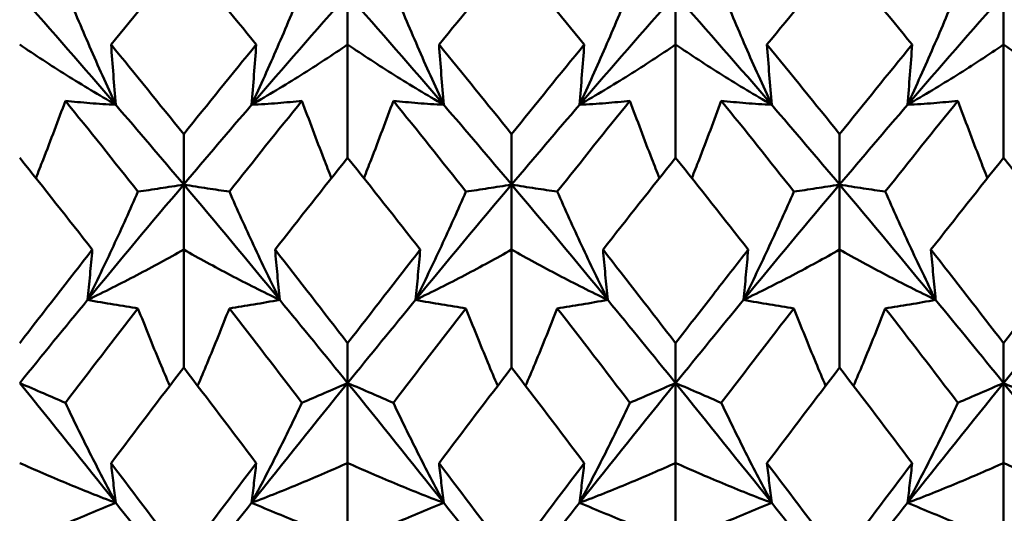
# Model space of a CAD drawing. Units: millimetres. Extents: x 6 to 1082, y 10 to 578.
# Drawn here: x 320 to 323, y 394 to 396 of the extents above; entities that cross this region are included whole.
import ezdxf

# ---------------------------------------------------------------- set-up
doc = ezdxf.new("R2010")
doc.units = ezdxf.units.MM
doc.layers.add('Sichtbare Kanten(SuP)', color=7, linetype='Continuous', lineweight=50)

msp = doc.modelspace()

# ---------------------------------------------------------------- linework, layer by layer
at = {"layer": 'Sichtbare Kanten(SuP)'}
for p, q in [((320.8367, 396.4193), (320.8367, 396.2243)), ((322.1224, 396.4193), (322.1224, 396.2243)), ((323.4081, 396.4193), (323.4081, 396.2243)), ((320.8367, 395.7809), (320.8367, 396.2243)), ((322.1224, 395.7809), (322.1224, 396.2243)), ((323.4081, 395.7809), (323.4081, 396.2243)), ((320.1938, 395.6758), (320.1938, 395.8729)), ((321.4795, 395.6758), (321.4795, 395.8729)), ((322.7652, 395.6758), (322.7652, 395.8729)), ((320.1938, 395.6758), (320.1938, 395.4207)), ((321.4795, 395.6758), (321.4795, 395.4207)), ((322.7652, 395.6758), (322.7652, 395.4207)), ((320.1938, 394.9583), (320.1938, 395.4207)), ((321.4795, 394.9583), (321.4795, 395.4207)), ((322.7652, 394.9583), (322.7652, 395.4207)), ((320.8367, 394.8978), (320.8367, 395.0541)), ((322.1224, 394.8978), (322.1224, 395.0541)), ((323.4081, 394.8978), (323.4081, 395.0541)), ((320.8367, 394.8978), (320.8367, 394.5846)), ((322.1224, 394.8978), (322.1224, 394.5846)), ((323.4081, 394.8978), (323.4081, 394.5846)), ((320.8367, 394.107), (320.8367, 394.5846)), ((322.1224, 394.107), (322.1224, 394.5846)), ((323.4081, 394.107), (323.4081, 394.5846))]:
    msp.add_line(p, q, dxfattribs=at)
for points in [[(320.1938, 396.5679), (320.099, 396.4547), (320.0041, 396.3402), (319.9092, 396.2243)], [(320.4784, 396.2243), (320.3836, 396.34), (320.2888, 396.4546), (320.1938, 396.5679)], [(321.4795, 396.5679), (321.3846, 396.4547), (321.2898, 396.3401), (321.1949, 396.2243)], [(321.7641, 396.2243), (321.6693, 396.3401), (321.5744, 396.4547), (321.4795, 396.5679)], [(322.7652, 396.5679), (322.6703, 396.4546), (322.5754, 396.34), (322.4806, 396.2243)], [(323.0498, 396.2243), (322.9549, 396.3402), (322.86, 396.4548), (322.7652, 396.5679)], [(319.551, 396.4193), (319.6765, 396.2779), (319.802, 396.1341), (319.9275, 395.9883)], [(320.4601, 395.9883), (320.5856, 396.1341), (320.7111, 396.2779), (320.8367, 396.4193)], [(320.8367, 396.4193), (320.9622, 396.2779), (321.0877, 396.1341), (321.2133, 395.9883)], [(321.7458, 395.9883), (321.8713, 396.1341), (321.9968, 396.2779), (322.1224, 396.4193)], [(322.1224, 396.4193), (322.2479, 396.2779), (322.3734, 396.1341), (322.499, 395.9883)], [(323.0315, 395.9883), (323.157, 396.1341), (323.2826, 396.2779), (323.4081, 396.4193)], [(323.4081, 396.4193), (323.5336, 396.2779), (323.6592, 396.1341), (323.7847, 395.9883)], [(319.9092, 396.2243), (320.0041, 396.1084), (320.099, 395.9912), (320.1938, 395.8729)], [(320.1938, 395.8729), (320.2887, 395.9913), (320.3836, 396.1084), (320.4784, 396.2243)], [(321.1949, 396.2243), (321.2897, 396.1085), (321.3846, 395.9913), (321.4795, 395.8729)], [(321.4795, 395.8729), (321.5743, 395.9912), (321.6692, 396.1083), (321.7641, 396.2243)], [(322.4806, 396.2243), (322.5756, 396.1083), (322.6705, 395.9912), (322.7652, 395.8729)], [(322.7652, 395.8729), (322.8602, 395.9914), (322.955, 396.1085), (323.0498, 396.2243)], [(320.0147, 395.6481), (319.9198, 395.7679), (319.8249, 395.8866), (319.7301, 396.004)], [(320.6575, 396.004), (320.5627, 395.8866), (320.4678, 395.7679), (320.3729, 395.6481)], [(321.3004, 395.6481), (321.2055, 395.7679), (321.1107, 395.8866), (321.0158, 396.004)], [(321.9433, 396.004), (321.8484, 395.8866), (321.7535, 395.7679), (321.6586, 395.6481)], [(322.5861, 395.6481), (322.4912, 395.7679), (322.3964, 395.8866), (322.3015, 396.004)], [(323.229, 396.004), (323.1341, 395.8866), (323.0392, 395.7679), (322.9444, 395.6481)], [(319.9275, 395.9883), (320.0163, 395.8852), (320.1051, 395.781), (320.1938, 395.6758)], [(320.1938, 395.6758), (320.2826, 395.781), (320.3713, 395.8852), (320.4601, 395.9883)], [(321.2133, 395.9883), (321.302, 395.8852), (321.3908, 395.781), (321.4795, 395.6758)], [(321.4795, 395.6758), (321.5683, 395.781), (321.657, 395.8852), (321.7458, 395.9883)], [(322.499, 395.9883), (322.5877, 395.8852), (322.6765, 395.781), (322.7652, 395.6758)], [(322.7652, 395.6758), (322.854, 395.781), (322.9427, 395.8852), (323.0315, 395.9883)], [(319.8356, 395.4207), (319.7406, 395.5419), (319.6458, 395.662), (319.551, 395.7809)], [(320.8367, 395.7809), (320.7418, 395.6619), (320.6469, 395.5418), (320.5521, 395.4207)], [(321.1213, 395.4207), (321.0265, 395.5418), (320.9316, 395.6619), (320.8367, 395.7809)], [(322.1224, 395.7809), (322.0275, 395.6619), (321.9326, 395.5418), (321.8378, 395.4207)], [(322.407, 395.4207), (322.3121, 395.5419), (322.2172, 395.662), (322.1224, 395.7809)], [(323.4081, 395.7809), (323.3132, 395.6619), (323.2183, 395.5418), (323.1235, 395.4207)], [(319.8172, 395.2238), (319.9427, 395.3763), (320.0683, 395.5271), (320.1938, 395.6758)], [(320.1938, 395.6758), (320.3193, 395.5271), (320.4449, 395.3763), (320.5704, 395.2238)], [(321.1029, 395.2238), (321.2285, 395.3763), (321.354, 395.5271), (321.4795, 395.6758)], [(321.4795, 395.6758), (321.6051, 395.5271), (321.7306, 395.3763), (321.8561, 395.2238)], [(322.3886, 395.2238), (322.5142, 395.3763), (322.6397, 395.5271), (322.7652, 395.6758)], [(322.7652, 395.6758), (322.8908, 395.5271), (323.0163, 395.3763), (323.1418, 395.2238)], [(319.551, 395.0541), (319.6459, 395.1774), (319.7407, 395.2996), (319.8356, 395.4207)], [(320.5521, 395.4207), (320.6469, 395.2995), (320.7418, 395.1773), (320.8367, 395.0541)], [(320.8367, 395.0541), (320.9315, 395.1773), (321.0264, 395.2995), (321.1213, 395.4207)], [(321.8378, 395.4207), (321.9325, 395.2996), (322.0274, 395.1774), (322.1224, 395.0541)], [(323.1235, 395.4207), (323.2184, 395.2995), (323.3133, 395.1773), (323.4081, 395.0541)], [(323.4081, 395.0541), (323.503, 395.1774), (323.5979, 395.2996), (323.6927, 395.4207)], [(319.551, 394.8978), (319.6397, 395.0073), (319.7285, 395.116), (319.8172, 395.2238)], [(320.5704, 395.2238), (320.6592, 395.116), (320.7479, 395.0073), (320.8367, 394.8978)], [(320.8367, 394.8978), (320.9254, 395.0073), (321.0142, 395.116), (321.1029, 395.2238)], [(321.8561, 395.2238), (321.9449, 395.116), (322.0336, 395.0073), (322.1224, 394.8978)], [(322.1224, 394.8978), (322.2111, 395.0073), (322.2999, 395.116), (322.3886, 395.2238)], [(323.1418, 395.2238), (323.2306, 395.116), (323.3193, 395.0073), (323.4081, 394.8978)], [(323.4081, 394.8978), (323.4968, 395.0073), (323.5856, 395.116), (323.6744, 395.2238)], [(320.0147, 395.1907), (319.9198, 395.0682), (319.8249, 394.9448), (319.7301, 394.8204)], [(320.6575, 394.8204), (320.5627, 394.9448), (320.4678, 395.0682), (320.3729, 395.1907)], [(321.3004, 395.1907), (321.2055, 395.0682), (321.1107, 394.9448), (321.0158, 394.8204)], [(321.9433, 394.8204), (321.8484, 394.9448), (321.7535, 395.0682), (321.6586, 395.1907)], [(322.5861, 395.1907), (322.4912, 395.0682), (322.3964, 394.9448), (322.3015, 394.8204)], [(323.229, 394.8204), (323.1341, 394.9448), (323.0392, 395.0682), (322.9444, 395.1907)], [(320.1938, 394.9583), (320.0989, 394.8346), (320.0041, 394.71), (319.9092, 394.5846)], [(320.4784, 394.5846), (320.3836, 394.7099), (320.2888, 394.8345), (320.1938, 394.9583)], [(321.4795, 394.9583), (321.3846, 394.8346), (321.2897, 394.7099), (321.1949, 394.5846)], [(321.7641, 394.5846), (321.6693, 394.71), (321.5744, 394.8346), (321.4795, 394.9583)], [(322.7652, 394.9583), (322.6703, 394.8345), (322.5754, 394.7099), (322.4806, 394.5846)], [(323.0498, 394.5846), (322.9549, 394.7101), (322.86, 394.8347), (322.7652, 394.9583)], [(319.551, 394.8978), (319.6765, 394.7429), (319.802, 394.5864), (319.9275, 394.4284)], [(320.4601, 394.4284), (320.5856, 394.5864), (320.7111, 394.7429), (320.8367, 394.8978)], [(320.8367, 394.8978), (320.9622, 394.7429), (321.0877, 394.5864), (321.2133, 394.4284)], [(321.7458, 394.4284), (321.8713, 394.5864), (321.9968, 394.7429), (322.1224, 394.8978)], [(322.1224, 394.8978), (322.2479, 394.7429), (322.3734, 394.5864), (322.499, 394.4284)], [(323.0315, 394.4284), (323.157, 394.5864), (323.2826, 394.7429), (323.4081, 394.8978)], [(323.4081, 394.8978), (323.5336, 394.7429), (323.6592, 394.5864), (323.7847, 394.4284)], [(319.9092, 394.5846), (320.0041, 394.459), (320.099, 394.3327), (320.1938, 394.2057)], [(320.1938, 394.2057), (320.2887, 394.3328), (320.3836, 394.4591), (320.4784, 394.5846)], [(321.1949, 394.5846), (321.2897, 394.4591), (321.3846, 394.3328), (321.4795, 394.2057)], [(321.4795, 394.2057), (321.5743, 394.3327), (321.6692, 394.459), (321.7641, 394.5846)], [(322.4806, 394.5846), (322.5756, 394.459), (322.6705, 394.3327), (322.7652, 394.2057)], [(322.7652, 394.2057), (322.8602, 394.3329), (322.955, 394.4592), (323.0498, 394.5846)], [(319.9275, 394.4284), (320.0163, 394.3168), (320.1051, 394.2044), (320.1938, 394.0914)], [(320.1938, 394.0914), (320.2826, 394.2044), (320.3713, 394.3168), (320.4601, 394.4284)], [(321.2133, 394.4284), (321.302, 394.3168), (321.3908, 394.2044), (321.4795, 394.0914)], [(321.4795, 394.0914), (321.5683, 394.2044), (321.657, 394.3168), (321.7458, 394.4284)], [(322.499, 394.4284), (322.5877, 394.3168), (322.6765, 394.2044), (322.7652, 394.0914)], [(322.7652, 394.0914), (322.854, 394.2044), (322.9427, 394.3168), (323.0315, 394.4284)]]:
    msp.add_open_spline(points, degree=3, dxfattribs=at)
for points, knots in [([(319.9275, 395.9883), (319.8924, 396.0644), (319.8582, 396.1406), (319.7925, 396.2916), (319.7608, 396.3666), (319.7301, 396.4415)], [-0.05792103, -0.05792103, -0.05792103, -0.05792103, -0.02869209, -0.02869209, 0, 0, 0, 0]), ([(320.4601, 395.9883), (320.4948, 396.0634), (320.5285, 396.1385), (320.5943, 396.2896), (320.6264, 396.3655), (320.6575, 396.4415)], [-0.05792102, -0.05792102, -0.05792102, -0.05792102, -0.02909176, -0.02909176, 0, 0, 0, 0]), ([(321.2133, 395.9883), (321.1781, 396.0644), (321.1439, 396.1406), (321.0782, 396.2916), (321.0465, 396.3666), (321.0158, 396.4415)], [-0.05792103, -0.05792103, -0.05792103, -0.05792103, -0.02869222, -0.02869222, 0, 0, 0, 0]), ([(321.7458, 395.9883), (321.7805, 396.0634), (321.8142, 396.1385), (321.88, 396.2896), (321.9121, 396.3655), (321.9433, 396.4415)], [-0.05792102, -0.05792102, -0.05792102, -0.05792102, -0.02909189, -0.02909189, 0, 0, 0, 0]), ([(322.499, 395.9883), (322.4638, 396.0644), (322.4296, 396.1406), (322.3639, 396.2916), (322.3323, 396.3666), (322.3015, 396.4415)], [-0.05792103, -0.05792103, -0.05792103, -0.05792103, -0.0286923, -0.0286923, 0, 0, 0, 0]), ([(323.0315, 395.9883), (323.0662, 396.0634), (323.0999, 396.1385), (323.1657, 396.2896), (323.1978, 396.3655), (323.229, 396.4415)], [-0.05792102, -0.05792102, -0.05792102, -0.05792102, -0.02909191, -0.02909191, 0, 0, 0, 0]), ([(319.551, 396.2243), (319.6107, 396.1838), (319.6719, 396.1439), (319.7974, 396.0652), (319.8617, 396.0265), (319.9275, 395.9883)], [-0.06156924, -0.06156924, -0.06156924, -0.06156924, -0.03079549, -0.03079549, 0, 0, 0, 0]), ([(319.9092, 396.2243), (319.9121, 396.1849), (319.9151, 396.1456), (319.9212, 396.067), (319.9243, 396.0276), (319.9275, 395.9883)], [-0.04871241, -0.04871241, -0.04871241, -0.04871241, -0.02435608, -0.02435608, 0, 0, 0, 0]), ([(320.4784, 396.2243), (320.4755, 396.1849), (320.4725, 396.1456), (320.4664, 396.067), (320.4633, 396.0276), (320.4601, 395.9883)], [-0.04871241, -0.04871241, -0.04871241, -0.04871241, -0.02435608, -0.02435608, 0, 0, 0, 0]), ([(320.8367, 396.2243), (320.7769, 396.1838), (320.7157, 396.1439), (320.5902, 396.0652), (320.5259, 396.0265), (320.4601, 395.9883)], [-0.06156924, -0.06156924, -0.06156924, -0.06156924, -0.03079594, -0.03079594, 0, 0, 0, 0]), ([(320.8367, 396.2243), (320.8964, 396.1838), (320.9576, 396.1439), (321.0831, 396.0652), (321.1474, 396.0265), (321.2133, 395.9883)], [-0.06156924, -0.06156924, -0.06156924, -0.06156924, -0.03079611, -0.03079611, 0, 0, 0, 0]), ([(321.1949, 396.2243), (321.1978, 396.1849), (321.2008, 396.1456), (321.2069, 396.067), (321.21, 396.0276), (321.2133, 395.9883)], [-0.04871241, -0.04871241, -0.04871241, -0.04871241, -0.02435609, -0.02435609, 0, 0, 0, 0]), ([(321.7641, 396.2243), (321.7612, 396.1849), (321.7582, 396.1456), (321.7521, 396.067), (321.749, 396.0276), (321.7458, 395.9883)], [-0.04871241, -0.04871241, -0.04871241, -0.04871241, -0.02435609, -0.02435609, 0, 0, 0, 0]), ([(322.1224, 396.2243), (322.0627, 396.1838), (322.0015, 396.1439), (321.8759, 396.0652), (321.8116, 396.0265), (321.7458, 395.9883)], [-0.06156924, -0.06156924, -0.06156924, -0.06156924, -0.03079652, -0.03079652, 0, 0, 0, 0]), ([(322.1224, 396.2243), (322.1821, 396.1838), (322.2433, 396.1439), (322.3688, 396.0652), (322.4331, 396.0265), (322.499, 395.9883)], [-0.06156924, -0.06156924, -0.06156924, -0.06156924, -0.03079655, -0.03079655, 0, 0, 0, 0]), ([(322.4806, 396.2243), (322.4835, 396.1849), (322.4865, 396.1456), (322.4926, 396.067), (322.4958, 396.0276), (322.499, 395.9883)], [-0.04871241, -0.04871241, -0.04871241, -0.04871241, -0.02435609, -0.02435609, 0, 0, 0, 0]), ([(323.0498, 396.2243), (323.0469, 396.1849), (323.044, 396.1456), (323.0378, 396.067), (323.0347, 396.0276), (323.0315, 395.9883)], [-0.04871241, -0.04871241, -0.04871241, -0.04871241, -0.02435609, -0.02435609, 0, 0, 0, 0]), ([(323.4081, 396.2243), (323.3484, 396.1838), (323.2872, 396.1439), (323.1617, 396.0652), (323.0974, 396.0265), (323.0315, 395.9883)], [-0.06156924, -0.06156924, -0.06156924, -0.06156924, -0.03079664, -0.03079664, 0, 0, 0, 0]), ([(323.4081, 396.2243), (323.4678, 396.1838), (323.529, 396.1439), (323.6545, 396.0652), (323.7188, 396.0265), (323.7847, 395.9883)], [-0.06156924, -0.06156924, -0.06156924, -0.06156924, -0.03079664, -0.03079664, 0, 0, 0, 0]), ([(319.7301, 396.004), (319.7019, 395.927), (319.6728, 395.85), (319.6334, 395.7491), (319.624, 395.7251), (319.6145, 395.7011)], [-0.0584267, -0.0584267, -0.0584267, -0.0584267, -0.02907405, -0.02907405, -0.01991237, -0.01991237, -0.01991237, -0.01991237]), ([(319.9275, 395.9883), (319.8929, 395.99), (319.8591, 395.9922), (319.7934, 395.9975), (319.7613, 396.0006), (319.7301, 396.004)], [-0.05792102, -0.05792102, -0.05792102, -0.05792102, -0.02909166, -0.02909166, 0, 0, 0, 0]), ([(320.4601, 395.9883), (320.4952, 395.99), (320.5294, 395.9923), (320.5951, 395.9976), (320.6268, 396.0006), (320.6575, 396.004)], [-0.05792103, -0.05792103, -0.05792103, -0.05792103, -0.02869215, -0.02869215, 0, 0, 0, 0]), ([(320.6575, 396.004), (320.6854, 395.9281), (320.714, 395.8521), (320.7533, 395.7512), (320.7632, 395.7261), (320.7732, 395.7011)], [-0.05842671, -0.05842671, -0.05842671, -0.05842671, -0.0294772, -0.0294772, -0.01991228, -0.01991228, -0.01991228, -0.01991228]), ([(321.0158, 396.004), (320.9876, 395.927), (320.9585, 395.85), (320.9192, 395.7491), (320.9097, 395.7251), (320.9002, 395.7011)], [-0.0584267, -0.0584267, -0.0584267, -0.0584267, -0.02907419, -0.02907419, -0.01991237, -0.01991237, -0.01991237, -0.01991237]), ([(321.2133, 395.9883), (321.1786, 395.99), (321.1449, 395.9922), (321.0791, 395.9975), (321.047, 396.0006), (321.0158, 396.004)], [-0.05792102, -0.05792102, -0.05792102, -0.05792102, -0.0290918, -0.0290918, 0, 0, 0, 0]), ([(321.7458, 395.9883), (321.781, 395.99), (321.8151, 395.9923), (321.8809, 395.9976), (321.9125, 396.0006), (321.9433, 396.004)], [-0.05792103, -0.05792103, -0.05792103, -0.05792103, -0.02869228, -0.02869228, 0, 0, 0, 0]), ([(321.9433, 396.004), (321.9711, 395.9281), (321.9997, 395.8521), (322.0391, 395.7512), (322.0489, 395.7261), (322.0589, 395.7011)], [-0.05842671, -0.05842671, -0.05842671, -0.05842671, -0.02947733, -0.02947733, -0.01991228, -0.01991228, -0.01991228, -0.01991228]), ([(322.3015, 396.004), (322.2733, 395.927), (322.2442, 395.85), (322.2049, 395.7491), (322.1954, 395.7251), (322.1859, 395.7011)], [-0.0584267, -0.0584267, -0.0584267, -0.0584267, -0.02907431, -0.02907431, -0.01991237, -0.01991237, -0.01991237, -0.01991237]), ([(322.499, 395.9883), (322.4643, 395.99), (322.4306, 395.9922), (322.3648, 395.9975), (322.3327, 396.0006), (322.3015, 396.004)], [-0.05792102, -0.05792102, -0.05792102, -0.05792102, -0.02909189, -0.02909189, 0, 0, 0, 0]), ([(323.0315, 395.9883), (323.0667, 395.99), (323.1008, 395.9923), (323.1666, 395.9976), (323.1982, 396.0006), (323.229, 396.004)], [-0.05792103, -0.05792103, -0.05792103, -0.05792103, -0.0286923, -0.0286923, 0, 0, 0, 0]), ([(323.229, 396.004), (323.2568, 395.9281), (323.2855, 395.8521), (323.3248, 395.7512), (323.3346, 395.7261), (323.3446, 395.7011)], [-0.05842671, -0.05842671, -0.05842671, -0.05842671, -0.02947736, -0.02947736, -0.01991228, -0.01991228, -0.01991228, -0.01991228]), ([(323.6927, 395.4207), (323.6397, 395.4884), (323.5866, 395.5559), (323.4917, 395.6759), (323.4499, 395.7285), (323.4081, 395.7809)], [5.30034181, 5.30034181, 5.30034181, 5.30034181, 5.3277081, 5.3277081, 5.34924996, 5.34924996, 5.34924996, 5.34924996]), ([(319.8172, 395.2238), (319.8519, 395.2942), (319.8856, 395.3646), (319.9514, 395.506), (319.9835, 395.5771), (320.0147, 395.6481)], [-0.05792102, -0.05792102, -0.05792102, -0.05792102, -0.02909162, -0.02909162, 0, 0, 0, 0]), ([(320.0147, 395.6481), (320.0429, 395.6521), (320.072, 395.6564), (320.1316, 395.6656), (320.1623, 395.6705), (320.1938, 395.6758)], [-0.0584267, -0.0584267, -0.0584267, -0.0584267, -0.02907409, -0.02907409, 0, 0, 0, 0]), ([(320.3729, 395.6481), (320.3451, 395.652), (320.3164, 395.6563), (320.2568, 395.6654), (320.2258, 395.6704), (320.1938, 395.6758)], [-0.05842671, -0.05842671, -0.05842671, -0.05842671, -0.02947714, -0.02947714, 0, 0, 0, 0]), ([(320.5704, 395.2238), (320.5352, 395.2952), (320.5011, 395.3666), (320.4353, 395.508), (320.4037, 395.5781), (320.3729, 395.6481)], [-0.05792103, -0.05792103, -0.05792103, -0.05792103, -0.02869209, -0.02869209, 0, 0, 0, 0]), ([(321.1029, 395.2238), (321.1376, 395.2942), (321.1713, 395.3646), (321.2371, 395.506), (321.2692, 395.5771), (321.3004, 395.6481)], [-0.05792102, -0.05792102, -0.05792102, -0.05792102, -0.02909176, -0.02909176, 0, 0, 0, 0]), ([(321.3004, 395.6481), (321.3286, 395.6521), (321.3577, 395.6564), (321.4174, 395.6656), (321.448, 395.6705), (321.4795, 395.6758)], [-0.0584267, -0.0584267, -0.0584267, -0.0584267, -0.02907422, -0.02907422, 0, 0, 0, 0]), ([(321.6586, 395.6481), (321.6308, 395.652), (321.6022, 395.6563), (321.5425, 395.6654), (321.5115, 395.6704), (321.4795, 395.6758)], [-0.05842671, -0.05842671, -0.05842671, -0.05842671, -0.02947728, -0.02947728, 0, 0, 0, 0]), ([(321.8561, 395.2238), (321.8209, 395.2952), (321.7868, 395.3666), (321.721, 395.508), (321.6894, 395.5781), (321.6586, 395.6481)], [-0.05792103, -0.05792103, -0.05792103, -0.05792103, -0.02869222, -0.02869222, 0, 0, 0, 0]), ([(322.3886, 395.2238), (322.4233, 395.2942), (322.457, 395.3646), (322.5228, 395.506), (322.5549, 395.5771), (322.5861, 395.6481)], [-0.05792102, -0.05792102, -0.05792102, -0.05792102, -0.02909189, -0.02909189, 0, 0, 0, 0]), ([(322.5861, 395.6481), (322.6143, 395.6521), (322.6434, 395.6564), (322.7031, 395.6656), (322.7337, 395.6705), (322.7652, 395.6758)], [-0.0584267, -0.0584267, -0.0584267, -0.0584267, -0.02907432, -0.02907432, 0, 0, 0, 0]), ([(322.9444, 395.6481), (322.9165, 395.652), (322.8879, 395.6563), (322.8282, 395.6654), (322.7972, 395.6704), (322.7652, 395.6758)], [-0.05842671, -0.05842671, -0.05842671, -0.05842671, -0.02947736, -0.02947736, 0, 0, 0, 0]), ([(323.1418, 395.2238), (323.1067, 395.2952), (323.0725, 395.3666), (323.0068, 395.508), (322.9751, 395.5781), (322.9444, 395.6481)], [-0.05792103, -0.05792103, -0.05792103, -0.05792103, -0.0286923, -0.0286923, 0, 0, 0, 0]), ([(319.8356, 395.4207), (319.8327, 395.3879), (319.8297, 395.3551), (319.8236, 395.2895), (319.8204, 395.2566), (319.8172, 395.2238)], [-0.04871241, -0.04871241, -0.04871241, -0.04871241, -0.02435608, -0.02435608, 0, 0, 0, 0]), ([(320.1938, 395.4207), (320.1341, 395.387), (320.0729, 395.3537), (319.9474, 395.288), (319.8831, 395.2557), (319.8172, 395.2238)], [-0.06156924, -0.06156924, -0.06156924, -0.06156924, -0.03079531, -0.03079531, 0, 0, 0, 0]), ([(320.1938, 395.4207), (320.2535, 395.387), (320.3147, 395.3537), (320.4403, 395.288), (320.5045, 395.2557), (320.5704, 395.2238)], [-0.06156924, -0.06156924, -0.06156924, -0.06156924, -0.03079549, -0.03079549, 0, 0, 0, 0]), ([(320.5521, 395.4207), (320.555, 395.3879), (320.5579, 395.3551), (320.5641, 395.2895), (320.5672, 395.2566), (320.5704, 395.2238)], [-0.04871241, -0.04871241, -0.04871241, -0.04871241, -0.02435608, -0.02435608, 0, 0, 0, 0]), ([(321.1213, 395.4207), (321.1184, 395.3879), (321.1154, 395.3551), (321.1093, 395.2895), (321.1061, 395.2566), (321.1029, 395.2238)], [-0.04871241, -0.04871241, -0.04871241, -0.04871241, -0.02435608, -0.02435608, 0, 0, 0, 0]), ([(321.4795, 395.4207), (321.4198, 395.387), (321.3586, 395.3537), (321.2331, 395.288), (321.1688, 395.2557), (321.1029, 395.2238)], [-0.06156924, -0.06156924, -0.06156924, -0.06156924, -0.03079594, -0.03079594, 0, 0, 0, 0]), ([(321.4795, 395.4207), (321.5392, 395.387), (321.6004, 395.3537), (321.726, 395.288), (321.7903, 395.2557), (321.8561, 395.2238)], [-0.06156924, -0.06156924, -0.06156924, -0.06156924, -0.03079611, -0.03079611, 0, 0, 0, 0]), ([(321.8378, 395.4207), (321.8407, 395.3879), (321.8437, 395.3551), (321.8498, 395.2895), (321.8529, 395.2566), (321.8561, 395.2238)], [-0.04871241, -0.04871241, -0.04871241, -0.04871241, -0.02435609, -0.02435609, 0, 0, 0, 0]), ([(322.1224, 395.0541), (322.1713, 395.1176), (322.2202, 395.1808), (322.3151, 395.3031), (322.3611, 395.362), (322.407, 395.4207)], [1.15872166, 1.15872166, 1.15872166, 1.15872166, 1.18393513, 1.18393513, 1.20762947, 1.20762947, 1.20762947, 1.20762947]), ([(322.407, 395.4207), (322.4041, 395.3879), (322.4011, 395.3551), (322.395, 395.2895), (322.3919, 395.2566), (322.3886, 395.2238)], [-0.04871241, -0.04871241, -0.04871241, -0.04871241, -0.02435609, -0.02435609, 0, 0, 0, 0]), ([(322.7652, 395.4207), (322.7055, 395.387), (322.6443, 395.3537), (322.5188, 395.288), (322.4545, 395.2557), (322.3886, 395.2238)], [-0.06156924, -0.06156924, -0.06156924, -0.06156924, -0.03079652, -0.03079652, 0, 0, 0, 0]), ([(322.7652, 395.4207), (322.825, 395.387), (322.8862, 395.3537), (323.0117, 395.288), (323.076, 395.2557), (323.1418, 395.2238)], [-0.06156924, -0.06156924, -0.06156924, -0.06156924, -0.03079655, -0.03079655, 0, 0, 0, 0]), ([(323.1235, 395.4207), (323.1264, 395.3879), (323.1294, 395.3551), (323.1355, 395.2895), (323.1386, 395.2566), (323.1418, 395.2238)], [-0.04871241, -0.04871241, -0.04871241, -0.04871241, -0.02435609, -0.02435609, 0, 0, 0, 0]), ([(319.8172, 395.2238), (319.8524, 395.2174), (319.8865, 395.2115), (319.9523, 395.2005), (319.9839, 395.1954), (320.0147, 395.1907)], [-0.05792103, -0.05792103, -0.05792103, -0.05792103, -0.02869201, -0.02869201, 0, 0, 0, 0]), ([(320.5704, 395.2238), (320.5357, 395.2175), (320.502, 395.2116), (320.4362, 395.2006), (320.4041, 395.1955), (320.3729, 395.1907)], [-0.05792102, -0.05792102, -0.05792102, -0.05792102, -0.02909166, -0.02909166, 0, 0, 0, 0]), ([(321.1029, 395.2238), (321.1381, 395.2174), (321.1723, 395.2115), (321.238, 395.2005), (321.2696, 395.1954), (321.3004, 395.1907)], [-0.05792103, -0.05792103, -0.05792103, -0.05792103, -0.02869215, -0.02869215, 0, 0, 0, 0]), ([(321.8561, 395.2238), (321.8214, 395.2175), (321.7877, 395.2116), (321.7219, 395.2006), (321.6898, 395.1955), (321.6586, 395.1907)], [-0.05792102, -0.05792102, -0.05792102, -0.05792102, -0.0290918, -0.0290918, 0, 0, 0, 0]), ([(322.3886, 395.2238), (322.4238, 395.2174), (322.458, 395.2115), (322.5237, 395.2005), (322.5554, 395.1954), (322.5861, 395.1907)], [-0.05792103, -0.05792103, -0.05792103, -0.05792103, -0.02869228, -0.02869228, 0, 0, 0, 0]), ([(323.1418, 395.2238), (323.1071, 395.2175), (323.0734, 395.2116), (323.0076, 395.2006), (322.9755, 395.1955), (322.9444, 395.1907)], [-0.05792102, -0.05792102, -0.05792102, -0.05792102, -0.02909189, -0.02909189, 0, 0, 0, 0]), ([(320.0147, 395.1907), (320.0425, 395.1198), (320.0712, 395.0488), (320.1134, 394.9476), (320.1261, 394.9173), (320.1391, 394.8869)], [-0.05842671, -0.05842671, -0.05842671, -0.05842671, -0.02947705, -0.02947705, -0.01709723, -0.01709723, -0.01709723, -0.01709723]), ([(320.3729, 395.1907), (320.3447, 395.1188), (320.3156, 395.0469), (320.2734, 394.9456), (320.261, 394.9163), (320.2485, 394.8869)], [-0.0584267, -0.0584267, -0.0584267, -0.0584267, -0.02907405, -0.02907405, -0.0170973, -0.0170973, -0.0170973, -0.0170973]), ([(321.3004, 395.1907), (321.3282, 395.1198), (321.3569, 395.0488), (321.3991, 394.9476), (321.4119, 394.9173), (321.4248, 394.8869)], [-0.05842671, -0.05842671, -0.05842671, -0.05842671, -0.0294772, -0.0294772, -0.01709723, -0.01709723, -0.01709723, -0.01709723]), ([(321.6586, 395.1907), (321.6304, 395.1188), (321.6014, 395.0469), (321.5591, 394.9456), (321.5468, 394.9163), (321.5342, 394.8869)], [-0.0584267, -0.0584267, -0.0584267, -0.0584267, -0.02907419, -0.02907419, -0.0170973, -0.0170973, -0.0170973, -0.0170973]), ([(322.5861, 395.1907), (322.6139, 395.1198), (322.6426, 395.0488), (322.6848, 394.9476), (322.6976, 394.9173), (322.7105, 394.8869)], [-0.05842671, -0.05842671, -0.05842671, -0.05842671, -0.02947733, -0.02947733, -0.01709723, -0.01709723, -0.01709723, -0.01709723]), ([(322.9444, 395.1907), (322.9161, 395.1188), (322.8871, 395.0469), (322.8449, 394.9456), (322.8325, 394.9163), (322.8199, 394.8869)], [-0.0584267, -0.0584267, -0.0584267, -0.0584267, -0.02907431, -0.02907431, -0.0170973, -0.0170973, -0.0170973, -0.0170973]), ([(319.7301, 394.8204), (319.7022, 394.8326), (319.6736, 394.845), (319.614, 394.8708), (319.5829, 394.8841), (319.551, 394.8978)], [-0.05842671, -0.05842671, -0.05842671, -0.05842671, -0.02947698, -0.02947698, 0, 0, 0, 0]), ([(320.6575, 394.8204), (320.6858, 394.8327), (320.7148, 394.8454), (320.7745, 394.8711), (320.8051, 394.8843), (320.8367, 394.8978)], [-0.0584267, -0.0584267, -0.0584267, -0.0584267, -0.02907409, -0.02907409, 0, 0, 0, 0]), ([(321.0158, 394.8204), (320.988, 394.8326), (320.9593, 394.845), (320.8997, 394.8708), (320.8687, 394.8841), (320.8367, 394.8978)], [-0.05842671, -0.05842671, -0.05842671, -0.05842671, -0.02947714, -0.02947714, 0, 0, 0, 0]), ([(321.9433, 394.8204), (321.9715, 394.8327), (322.0005, 394.8454), (322.0602, 394.8711), (322.0908, 394.8843), (322.1224, 394.8978)], [-0.0584267, -0.0584267, -0.0584267, -0.0584267, -0.02907422, -0.02907422, 0, 0, 0, 0]), ([(322.3015, 394.8204), (322.2737, 394.8326), (322.245, 394.845), (322.1854, 394.8708), (322.1544, 394.8841), (322.1224, 394.8978)], [-0.05842671, -0.05842671, -0.05842671, -0.05842671, -0.02947728, -0.02947728, 0, 0, 0, 0]), ([(323.229, 394.8204), (323.2572, 394.8327), (323.2863, 394.8454), (323.3459, 394.8711), (323.3765, 394.8843), (323.4081, 394.8978)], [-0.0584267, -0.0584267, -0.0584267, -0.0584267, -0.02907432, -0.02907432, 0, 0, 0, 0]), ([(323.5872, 394.8204), (323.5594, 394.8326), (323.5307, 394.845), (323.4711, 394.8708), (323.4401, 394.8841), (323.4081, 394.8978)], [-0.05842671, -0.05842671, -0.05842671, -0.05842671, -0.02947736, -0.02947736, 0, 0, 0, 0]), ([(319.9275, 394.4284), (319.8924, 394.4944), (319.8582, 394.5604), (319.7925, 394.6911), (319.7608, 394.7558), (319.7301, 394.8204)], [-0.05792103, -0.05792103, -0.05792103, -0.05792103, -0.02869194, -0.02869194, 0, 0, 0, 0]), ([(320.4601, 394.4284), (320.4948, 394.4935), (320.5285, 394.5586), (320.5943, 394.6893), (320.6264, 394.7549), (320.6575, 394.8204)], [-0.05792102, -0.05792102, -0.05792102, -0.05792102, -0.02909162, -0.02909162, 0, 0, 0, 0]), ([(321.2133, 394.4284), (321.1781, 394.4944), (321.1439, 394.5604), (321.0782, 394.6911), (321.0465, 394.7558), (321.0158, 394.8204)], [-0.05792103, -0.05792103, -0.05792103, -0.05792103, -0.02869209, -0.02869209, 0, 0, 0, 0]), ([(321.7458, 394.4284), (321.7805, 394.4935), (321.8142, 394.5586), (321.88, 394.6893), (321.9121, 394.7549), (321.9433, 394.8204)], [-0.05792102, -0.05792102, -0.05792102, -0.05792102, -0.02909176, -0.02909176, 0, 0, 0, 0]), ([(322.499, 394.4284), (322.4638, 394.4944), (322.4296, 394.5604), (322.3639, 394.6911), (322.3323, 394.7558), (322.3015, 394.8204)], [-0.05792103, -0.05792103, -0.05792103, -0.05792103, -0.02869222, -0.02869222, 0, 0, 0, 0]), ([(323.0315, 394.4284), (323.0662, 394.4935), (323.0999, 394.5586), (323.1657, 394.6893), (323.1978, 394.7549), (323.229, 394.8204)], [-0.05792102, -0.05792102, -0.05792102, -0.05792102, -0.02909189, -0.02909189, 0, 0, 0, 0]), ([(319.551, 394.5846), (319.6107, 394.5578), (319.6719, 394.5314), (319.7974, 394.4793), (319.8617, 394.4537), (319.9275, 394.4284)], [-0.06156924, -0.06156924, -0.06156924, -0.06156924, -0.03079482, -0.03079482, 0, 0, 0, 0]), ([(319.9092, 394.5846), (319.9121, 394.5585), (319.9151, 394.5325), (319.9212, 394.4805), (319.9243, 394.4544), (319.9275, 394.4284)], [-0.04871241, -0.04871241, -0.04871241, -0.04871241, -0.02435608, -0.02435608, 0, 0, 0, 0]), ([(320.4784, 394.5846), (320.4755, 394.5585), (320.4725, 394.5325), (320.4664, 394.4805), (320.4633, 394.4544), (320.4601, 394.4284)], [-0.04871241, -0.04871241, -0.04871241, -0.04871241, -0.02435608, -0.02435608, 0, 0, 0, 0]), ([(320.8367, 394.5846), (320.7769, 394.5578), (320.7157, 394.5314), (320.5902, 394.4793), (320.5259, 394.4537), (320.4601, 394.4284)], [-0.06156924, -0.06156924, -0.06156924, -0.06156924, -0.03079531, -0.03079531, 0, 0, 0, 0]), ([(320.8367, 394.5846), (320.8964, 394.5578), (320.9576, 394.5314), (321.0831, 394.4793), (321.1474, 394.4537), (321.2133, 394.4284)], [-0.06156924, -0.06156924, -0.06156924, -0.06156924, -0.03079549, -0.03079549, 0, 0, 0, 0]), ([(321.1949, 394.5846), (321.1978, 394.5585), (321.2008, 394.5325), (321.2069, 394.4805), (321.21, 394.4544), (321.2133, 394.4284)], [-0.04871241, -0.04871241, -0.04871241, -0.04871241, -0.02435608, -0.02435608, 0, 0, 0, 0]), ([(321.7641, 394.5846), (321.7612, 394.5585), (321.7582, 394.5325), (321.7521, 394.4805), (321.749, 394.4544), (321.7458, 394.4284)], [-0.04871241, -0.04871241, -0.04871241, -0.04871241, -0.02435608, -0.02435608, 0, 0, 0, 0]), ([(322.1224, 394.5846), (322.0627, 394.5578), (322.0015, 394.5314), (321.8759, 394.4793), (321.8116, 394.4537), (321.7458, 394.4284)], [-0.06156924, -0.06156924, -0.06156924, -0.06156924, -0.03079594, -0.03079594, 0, 0, 0, 0]), ([(322.1224, 394.5846), (322.1821, 394.5578), (322.2433, 394.5314), (322.3688, 394.4793), (322.4331, 394.4537), (322.499, 394.4284)], [-0.06156924, -0.06156924, -0.06156924, -0.06156924, -0.03079611, -0.03079611, 0, 0, 0, 0]), ([(322.4806, 394.5846), (322.4835, 394.5585), (322.4865, 394.5325), (322.4926, 394.4805), (322.4958, 394.4544), (322.499, 394.4284)], [-0.04871241, -0.04871241, -0.04871241, -0.04871241, -0.02435609, -0.02435609, 0, 0, 0, 0]), ([(323.0498, 394.5846), (323.0469, 394.5585), (323.044, 394.5325), (323.0378, 394.4805), (323.0347, 394.4544), (323.0315, 394.4284)], [-0.04871241, -0.04871241, -0.04871241, -0.04871241, -0.02435609, -0.02435609, 0, 0, 0, 0]), ([(323.4081, 394.5846), (323.3484, 394.5578), (323.2872, 394.5314), (323.1617, 394.4793), (323.0974, 394.4537), (323.0315, 394.4284)], [-0.06156924, -0.06156924, -0.06156924, -0.06156924, -0.03079652, -0.03079652, 0, 0, 0, 0]), ([(323.4081, 394.5846), (323.4678, 394.5578), (323.529, 394.5314), (323.6545, 394.4793), (323.7188, 394.4537), (323.7847, 394.4284)], [-0.06156924, -0.06156924, -0.06156924, -0.06156924, -0.03079655, -0.03079655, 0, 0, 0, 0]), ([(319.9275, 394.4284), (319.8929, 394.4141), (319.8591, 394.4002), (319.7934, 394.373), (319.7613, 394.3597), (319.7301, 394.3467)], [-0.05792102, -0.05792102, -0.05792102, -0.05792102, -0.02909151, -0.02909151, 0, 0, 0, 0]), ([(320.4601, 394.4284), (320.4952, 394.4139), (320.5294, 394.3998), (320.5951, 394.3726), (320.6268, 394.3595), (320.6575, 394.3467)], [-0.05792103, -0.05792103, -0.05792103, -0.05792103, -0.02869201, -0.02869201, 0, 0, 0, 0]), ([(321.2133, 394.4284), (321.1786, 394.4141), (321.1449, 394.4002), (321.0791, 394.373), (321.047, 394.3597), (321.0158, 394.3467)], [-0.05792102, -0.05792102, -0.05792102, -0.05792102, -0.02909166, -0.02909166, 0, 0, 0, 0]), ([(321.7458, 394.4284), (321.781, 394.4139), (321.8151, 394.3998), (321.8809, 394.3726), (321.9125, 394.3595), (321.9433, 394.3467)], [-0.05792103, -0.05792103, -0.05792103, -0.05792103, -0.02869215, -0.02869215, 0, 0, 0, 0]), ([(322.499, 394.4284), (322.4643, 394.4141), (322.4306, 394.4002), (322.3648, 394.373), (322.3327, 394.3597), (322.3015, 394.3467)], [-0.05792102, -0.05792102, -0.05792102, -0.05792102, -0.0290918, -0.0290918, 0, 0, 0, 0]), ([(323.0315, 394.4284), (323.0667, 394.4139), (323.1008, 394.3998), (323.1666, 394.3726), (323.1982, 394.3595), (323.229, 394.3467)], [-0.05792103, -0.05792103, -0.05792103, -0.05792103, -0.02869228, -0.02869228, 0, 0, 0, 0])]:
    msp.add_open_spline(points, degree=3, knots=knots, dxfattribs=at)

doc.saveas('drawing.dxf')
